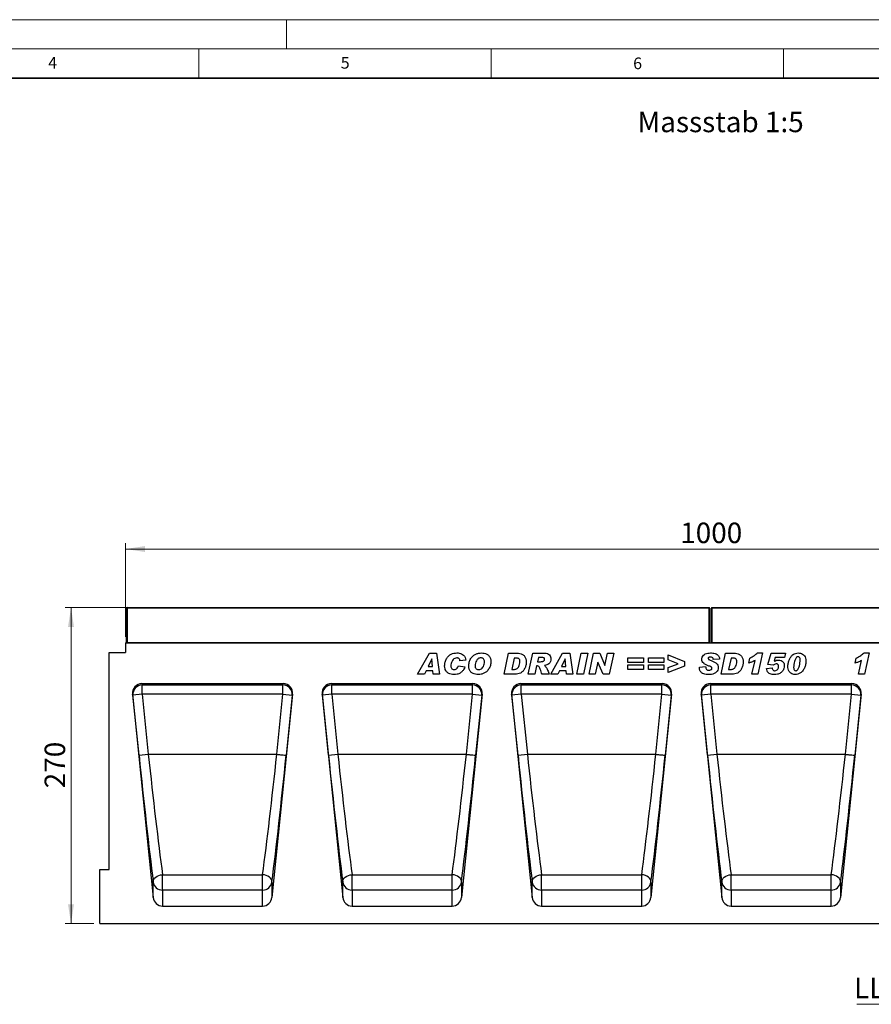
# Model space of a CAD drawing. Units: millimetres. Extents: x 0 to 420, y 0 to 297.
# Drawn here: x 184 to 330, y 129 to 297 of the extents above; entities that cross this region are included whole.
import ezdxf

# ---------------------------------------------------------------- set-up
doc = ezdxf.new("R2010")
doc.units = ezdxf.units.MM
doc.styles.add('SLDTEXTSTYLE0', font='TXT', dxfattribs={"width": 0.605})
doc.styles.add('SLDTEXTSTYLE1', font='TXT', dxfattribs={"width": 0.75})
doc.styles.add('SLDTEXTSTYLE3', font='TXT', dxfattribs={"width": 0.7})
doc.dimstyles.new('SLDDIMSTYLE2', dxfattribs={"dimtxt": 3.5, "dimasz": 3.302, "dimexe": 0, "dimexo": 0.0625, "dimgap": 0.875, "dimtad": 1, "dimlfac": 5, "dimrnd": 1e-09, "dimzin": 12, "dimdsep": 46, "dimtxsty": 'SLDTEXTSTYLE1', "dimsah": 1, "dimcen": 0.09, "dimadec": 0, "dimazin": 3, "dimtfac": 1, "dimtofl": 0, "dimtmove": 0, "dimatfit": 3, "dimfxl": 0, "dimfrac": 2, "dimtolj": 1, "dimtzin": 12, "dimarcsym": 0})

# ---------------------------------------------------------------- blocks, each defined once
blk = doc.blocks.new('_D_7')
at = {"color": 179, "linetype": 'Continuous', "lineweight": 18}
for p, q in [((301.74, 196.57), (192.17, 196.57)), ((193.17, 142.57), (193.17, 196.57)), ((197.09, 142.57), (192.17, 142.57))]:
    blk.add_line(p, q, dxfattribs=at)
for points in [[(193.17, 196.57), (192.66, 193.26), (193.68, 193.26)], [(193.17, 142.57), (193.68, 145.87), (192.66, 145.87)]]:
    blk.add_solid(points, dxfattribs=at)
at = {"color": 179, "linetype": 'Continuous', "lineweight": 18, "insert": (188.66, 165.69), "char_height": 3.5, "attachment_point": 1, "rotation": 90, "style": 'SLDTEXTSTYLE1'}
blk.add_mtext('270', dxfattribs=at)
blk = doc.blocks.new('_D_8')
at = {"color": 179, "linetype": 'Continuous', "lineweight": 18}
for p, q in [((202.49, 191.57), (202.49, 207.57)), ((402.49, 191.57), (402.49, 207.57)), ((202.49, 206.57), (402.49, 206.57))]:
    blk.add_line(p, q, dxfattribs=at)
for points in [[(202.49, 206.57), (205.8, 206.06), (205.8, 207.07)], [(402.49, 206.57), (399.19, 207.07), (399.19, 206.06)]]:
    blk.add_solid(points, dxfattribs=at)
at = {"color": 179, "linetype": 'Continuous', "lineweight": 18, "insert": (297.32, 211.08), "char_height": 3.5, "attachment_point": 1, "style": 'SLDTEXTSTYLE1'}
blk.add_mtext('1000', dxfattribs=at)
blk = doc.blocks.new('SW_NOTE_0_3')
at = {"color": 0, "linetype": 'Continuous', "lineweight": 18}
blk.add_line((-27.7, 0), (0, 0), dxfattribs=at)
at = {"color": 0, "linetype": 'Continuous', "lineweight": 18, "insert": (-28.15, 4.53), "char_height": 3.5, "attachment_point": 1, "style": 'SLDTEXTSTYLE3'}
blk.add_mtext('LLD DN 150', dxfattribs=at)

msp = doc.modelspace()

# ---------------------------------------------------------------- linework, layer by layer
at = {"color": 7, "linetype": 'Continuous', "lineweight": 18}
for p, q in [((0, 297), (420, 297)), ((230, 292), (230, 297)), ((15, 292), (415, 292)), ((215, 292), (215, 287)), ((265, 292), (265, 287)), ((315, 292), (315, 287))]:
    msp.add_line(p, q, dxfattribs=at)
at = {"color": 7, "linetype": 'Continuous', "lineweight": 35}
msp.add_line((410, 287), (20, 287), dxfattribs=at)
at = {"color": 7, "linetype": 'Continuous', "lineweight": 25}
for p, q in [((202.7441, 196.4661), (202.6441, 196.4661)), ((202.6441, 190.5664), (202.6441, 196.4661)), ((202.7441, 196.5661), (202.7441, 196.4661)), ((202.7441, 196.5661), (302.2441, 196.5661)), ((302.2441, 196.4661), (202.7441, 196.4661)), ((202.7441, 196.4661), (202.7441, 190.5664)), ((302.2441, 196.4661), (302.2441, 196.5661)), ((302.2441, 190.5664), (302.2441, 196.4661)), ((302.3441, 196.4661), (302.2441, 196.4661)), ((302.3441, 196.4661), (302.3441, 190.5664)), ((302.7441, 196.4661), (302.6441, 196.4661)), ((302.6441, 190.5664), (302.6441, 196.4661)), ((302.7441, 196.5661), (302.7441, 196.4661)), ((302.7441, 196.5661), (402.2441, 196.5661)), ((302.7441, 196.4661), (302.7441, 190.5664)), ((402.2441, 196.4661), (302.7441, 196.4661)), ((202.4941, 190.5664), (202.4941, 188.8644)), ((202.4941, 190.5664), (402.4941, 190.5664)), ((302.2441, 190.5664), (202.7441, 190.5664)), ((402.2441, 190.5664), (302.7441, 190.5664)), ((199.6941, 151.8344), (199.6941, 188.8644)), ((199.6941, 188.8644), (202.4941, 188.8644)), ((252.3996, 185.1664), (254.4312, 188.7664)), ((254.4312, 188.7664), (255.6592, 188.7664)), ((255.6592, 188.7664), (256.1866, 185.1664)), ((267.2111, 185.1664), (267.9679, 188.7664)), ((267.9679, 188.7664), (269.4669, 188.7664)), ((271.3347, 185.1664), (272.101, 188.7664)), ((272.101, 188.7664), (274.1786, 188.7664)), ((275.1778, 185.1664), (277.2094, 188.7664)), ((277.2094, 188.7664), (278.4374, 188.7664)), ((278.4374, 188.7664), (278.9648, 185.1664)), ((279.6287, 185.1664), (280.4031, 188.7664)), ((280.4031, 188.7664), (281.5354, 188.7664)), ((281.5354, 188.7664), (280.761, 185.1664)), ((281.742, 185.1664), (282.5185, 188.7664)), ((282.5185, 188.7664), (283.569, 188.7664)), ((283.569, 188.7664), (284.4442, 186.6691)), ((284.4536, 186.6691), (284.9073, 188.7664)), ((284.9073, 188.7664), (285.9585, 188.7664)), ((285.9585, 188.7664), (285.1798, 185.1664)), ((295.2443, 187.6188), (295.2443, 188.4859)), ((295.2443, 188.4859), (298.0495, 187.3631)), ((304.2957, 185.1664), (305.0525, 188.7664)), ((305.0525, 188.7664), (306.5516, 188.7664)), ((310.5328, 188.8132), (311.3992, 188.8132)), ((311.3992, 188.8132), (310.5978, 185.1664)), ((312.3092, 186.8503), (312.8491, 188.7664)), ((312.8491, 188.7664), (315.3014, 188.7664)), ((315.3014, 188.7664), (315.132, 188.0184)), ((328.7385, 188.8132), (329.6049, 188.8132)), ((329.6049, 188.8132), (328.8035, 185.1664)), ((254.868, 187.8321), (254.2515, 186.5223)), ((254.8775, 187.8321), (254.868, 187.8321)), ((254.9842, 186.5223), (254.8775, 187.8321)), ((260.6843, 187.5728), (259.6557, 187.4573)), ((259.6557, 187.4573), (259.6557, 187.4763)), ((268.9175, 187.9249), (268.5143, 186.008)), ((269.2938, 187.9249), (268.9175, 187.9249)), ((273.0638, 188.0184), (272.9148, 187.3171)), ((272.9148, 187.3171), (273.1296, 187.3171)), ((273.6424, 188.0184), (273.0638, 188.0184)), ((277.6462, 187.8321), (277.0297, 186.5223)), ((277.6557, 187.8321), (277.6462, 187.8321)), ((277.7624, 186.5223), (277.6557, 187.8321)), ((283.2432, 187.2528), (282.7932, 185.1664)), ((283.2527, 187.2528), (283.2432, 187.2528)), ((284.1235, 185.1664), (283.2527, 187.2528)), ((288.3529, 187.1768), (288.3529, 187.9716)), ((288.3529, 187.9716), (291.0178, 187.9716)), ((291.0178, 187.1768), (288.3529, 187.1768)), ((288.3529, 185.9612), (288.3529, 186.756)), ((288.3529, 186.756), (291.0178, 186.756)), ((291.0178, 187.9716), (291.0178, 187.1768)), ((291.0178, 186.756), (291.0178, 185.9612)), ((291.8687, 187.1768), (291.8687, 187.9716)), ((291.8687, 187.9716), (294.5336, 187.9716)), ((294.5336, 187.1768), (291.8687, 187.1768)), ((291.8687, 185.9612), (291.8687, 186.756)), ((291.8687, 186.756), (294.5336, 186.756)), ((294.5336, 187.9716), (294.5336, 187.1768)), ((294.5336, 186.756), (294.5336, 185.9612)), ((296.9501, 186.9664), (295.2443, 187.6188)), ((295.2443, 186.3272), (296.9501, 186.9664)), ((298.0495, 187.3631), (298.0495, 186.5471)), ((304.0526, 187.7481), (302.9773, 187.6911)), ((306.0022, 187.9249), (305.599, 186.008)), ((306.3784, 187.9249), (306.0022, 187.9249)), ((309.0272, 187.0833), (309.2083, 187.9249)), ((309.5882, 185.1664), (310.1039, 187.5128)), ((313.2341, 186.7093), (312.3092, 186.8503)), ((313.5621, 188.0184), (313.3904, 187.4091)), ((315.132, 188.0184), (313.5621, 188.0184)), ((327.2329, 187.0833), (327.414, 187.9249)), ((327.7939, 185.1664), (328.3097, 187.5128)), ((253.6035, 185.1664), (252.3996, 185.1664)), ((253.8943, 185.7742), (253.6035, 185.1664)), ((255.0448, 185.7742), (253.8943, 185.7742)), ((254.2515, 186.5223), (254.9842, 186.5223)), ((255.0938, 185.1664), (255.0448, 185.7742)), ((256.1866, 185.1664), (255.0938, 185.1664)), ((259.422, 186.6158), (260.4973, 186.4521)), ((269.1294, 185.1664), (267.2111, 185.1664)), ((268.5143, 186.008), (268.9891, 186.008)), ((272.4568, 185.1664), (271.3347, 185.1664)), ((272.765, 186.6158), (272.4568, 185.1664)), ((272.8323, 186.6158), (272.765, 186.6158)), ((274.9347, 185.1664), (273.7103, 185.1664)), ((276.3817, 185.1664), (275.1778, 185.1664)), ((276.6724, 185.7742), (276.3817, 185.1664)), ((277.823, 185.7742), (276.6724, 185.7742)), ((277.0297, 186.5223), (277.7624, 186.5223)), ((277.872, 185.1664), (277.823, 185.7742)), ((278.9648, 185.1664), (277.872, 185.1664)), ((280.761, 185.1664), (279.6287, 185.1664)), ((282.7932, 185.1664), (281.742, 185.1664)), ((285.1798, 185.1664), (284.1235, 185.1664)), ((284.4442, 186.6691), (284.4536, 186.6691)), ((291.0178, 185.9612), (288.3529, 185.9612)), ((294.5336, 185.9612), (291.8687, 185.9612)), ((298.0495, 186.5471), (295.2443, 185.4469)), ((295.2443, 185.4469), (295.2443, 186.3272)), ((300.5929, 186.4032), (301.6682, 186.4755)), ((300.5929, 186.3177), (300.5929, 186.4032)), ((306.2141, 185.1664), (304.2957, 185.1664)), ((305.599, 186.008), (306.0738, 186.008)), ((310.5978, 185.1664), (309.5882, 185.1664)), ((312.0755, 186.1709), (313.0573, 186.2885)), ((313.0573, 186.2885), (313.0573, 186.2739)), ((314.1326, 186.5091), (314.1326, 186.5186)), ((316.7134, 186.3243), (316.7134, 186.309)), ((328.8035, 185.1664), (327.7939, 185.1664)), ((205.2778, 183.5664), (229.4663, 183.5664)), ((205.2778, 183.5664), (205.3451, 183.3384)), ((229.3991, 183.3384), (229.4663, 183.5664)), ((237.6778, 183.5664), (261.8663, 183.5664)), ((237.6778, 183.5664), (237.7451, 183.3384)), ((261.7991, 183.3384), (261.8663, 183.5664)), ((270.0778, 183.5664), (294.2663, 183.5664)), ((270.0778, 183.5664), (270.1451, 183.3384)), ((294.1991, 183.3384), (294.2663, 183.5664)), ((302.4778, 183.5664), (326.6663, 183.5664)), ((302.4778, 183.5664), (302.5451, 183.3384)), ((326.5991, 183.3384), (326.6663, 183.5664)), ((203.694, 181.7952), (207.2215, 147.0497)), ((203.7539, 181.5924), (203.694, 181.7952)), ((205.3451, 181.7539), (203.7539, 181.5924)), ((205.3451, 183.3384), (229.3991, 183.3384)), ((205.3451, 181.7539), (205.3451, 183.3384)), ((205.3451, 181.7539), (206.3869, 171.4925)), ((229.3991, 181.7539), (205.3451, 181.7539)), ((231.0501, 181.7952), (227.5227, 147.0497)), ((228.3573, 171.4925), (229.3991, 181.7539)), ((229.3991, 181.7539), (229.3991, 183.3384)), ((229.3991, 181.7539), (230.9903, 181.5924)), ((231.0501, 181.7952), (230.9903, 181.5924)), ((236.094, 181.7952), (239.6215, 147.0497)), ((236.1539, 181.5924), (236.094, 181.7952)), ((237.7451, 181.7539), (236.1539, 181.5924)), ((237.7451, 183.3384), (261.7991, 183.3384)), ((237.7451, 181.7539), (237.7451, 183.3384)), ((237.7451, 181.7539), (238.7869, 171.4925)), ((261.7991, 181.7539), (237.7451, 181.7539)), ((263.4501, 181.7952), (259.9227, 147.0497)), ((260.7573, 171.4925), (261.7991, 181.7539)), ((261.7991, 181.7539), (261.7991, 183.3384)), ((261.7991, 181.7539), (263.3903, 181.5924)), ((263.4501, 181.7952), (263.3903, 181.5924)), ((268.494, 181.7952), (272.0215, 147.0497)), ((268.5539, 181.5924), (268.494, 181.7952)), ((270.1451, 181.7539), (268.5539, 181.5924)), ((270.1451, 183.3384), (294.1991, 183.3384)), ((270.1451, 181.7539), (270.1451, 183.3384)), ((270.1451, 181.7539), (271.1869, 171.4925)), ((294.1991, 181.7539), (270.1451, 181.7539)), ((295.8501, 181.7952), (292.3227, 147.0497)), ((293.1573, 171.4925), (294.1991, 181.7539)), ((294.1991, 181.7539), (294.1991, 183.3384)), ((294.1991, 181.7539), (295.7903, 181.5924)), ((295.8501, 181.7952), (295.7903, 181.5924)), ((300.894, 181.7952), (304.4215, 147.0497)), ((300.9539, 181.5924), (300.894, 181.7952)), ((302.5451, 181.7539), (300.9539, 181.5924)), ((302.5451, 183.3384), (326.5991, 183.3384)), ((302.5451, 181.7539), (302.5451, 183.3384)), ((302.5451, 181.7539), (303.5869, 171.4925)), ((326.5991, 181.7539), (302.5451, 181.7539)), ((328.2501, 181.7952), (324.7227, 147.0497)), ((325.5573, 171.4925), (326.5991, 181.7539)), ((326.5991, 181.7539), (326.5991, 183.3384)), ((326.5991, 181.7539), (328.1903, 181.5924)), ((328.2501, 181.7952), (328.1903, 181.5924)), ((204.7957, 171.3309), (203.7539, 181.5924)), ((230.9903, 181.5924), (229.9485, 171.331)), ((237.1957, 171.3309), (236.1539, 181.5924)), ((263.3903, 181.5924), (262.3485, 171.331)), ((269.5957, 171.3309), (268.5539, 181.5924)), ((295.7903, 181.5924), (294.7485, 171.331)), ((301.9957, 171.3309), (300.9539, 181.5924)), ((328.1903, 181.5924), (327.1485, 171.331)), ((204.7957, 171.3309), (206.3869, 171.4925)), ((206.3869, 171.4925), (228.3573, 171.4925)), ((228.3573, 171.4925), (228.3573, 171.4925)), ((237.1957, 171.3309), (238.7869, 171.4925)), ((238.7869, 171.4925), (260.7573, 171.4925)), ((260.7573, 171.4925), (260.7573, 171.4925)), ((269.5957, 171.3309), (271.1869, 171.4925)), ((271.1869, 171.4925), (293.1573, 171.4925)), ((293.1573, 171.4925), (293.1573, 171.4925)), ((301.9957, 171.3309), (303.5869, 171.4925)), ((303.5869, 171.4925), (325.5573, 171.4925)), ((325.5573, 171.4925), (325.5573, 171.4925)), ((198.0941, 142.5664), (198.0941, 151.8344)), ((198.0941, 151.8344), (199.6941, 151.8344)), ((208.8127, 150.9216), (225.9314, 150.9216)), ((208.8127, 148.2986), (208.8127, 150.9216)), ((225.9314, 148.2986), (225.9314, 150.9216)), ((241.2127, 150.9216), (258.3314, 150.9216)), ((241.2127, 148.2986), (241.2127, 150.9216)), ((258.3314, 148.2986), (258.3314, 150.9216)), ((273.6127, 150.9216), (290.7314, 150.9216)), ((273.6127, 148.2986), (273.6127, 150.9216)), ((290.7314, 148.2986), (290.7314, 150.9216)), ((306.0127, 150.9216), (323.1314, 150.9216)), ((306.0127, 148.2986), (306.0127, 150.9216)), ((323.1314, 148.2986), (323.1314, 150.9216)), ((207.2215, 147.0497), (207.2215, 149.6825)), ((208.8127, 148.2986), (208.8127, 145.5664)), ((225.9314, 148.2986), (208.8127, 148.2986)), ((225.9314, 145.5664), (225.9314, 148.2986)), ((227.5227, 149.6825), (227.5227, 147.0497)), ((239.6215, 147.0497), (239.6215, 149.6825)), ((241.2127, 148.2986), (241.2127, 145.5664)), ((258.3314, 148.2986), (241.2127, 148.2986)), ((258.3314, 145.5664), (258.3314, 148.2986)), ((259.9227, 149.6825), (259.9227, 147.0497)), ((272.0215, 147.0497), (272.0215, 149.6825)), ((273.6127, 148.2986), (273.6127, 145.5664)), ((290.7314, 148.2986), (273.6127, 148.2986)), ((290.7314, 145.5664), (290.7314, 148.2986)), ((292.3227, 149.6825), (292.3227, 147.0497)), ((304.4215, 147.0497), (304.4215, 149.6825)), ((306.0127, 148.2986), (306.0127, 145.5664)), ((323.1314, 148.2986), (306.0127, 148.2986)), ((323.1314, 145.5664), (323.1314, 148.2986)), ((324.7227, 149.6825), (324.7227, 147.0497)), ((208.8127, 145.5664), (225.9314, 145.5664)), ((241.2127, 145.5664), (258.3314, 145.5664)), ((273.6127, 145.5664), (290.7314, 145.5664)), ((306.0127, 145.5664), (323.1314, 145.5664)), ((198.0941, 142.5664), (397.6941, 142.5664))]:
    msp.add_line(p, q, dxfattribs=at)
at = {"color": 7, "linetype": 'Continuous', "lineweight": 25, "flags": 128}
for points in [[(207.2215, 149.6825), (207.2386, 149.9011), (207.3199, 150.1173), (207.4622, 150.3224), (207.6595, 150.5079), (207.904, 150.6664), (208.1855, 150.7913), (208.4926, 150.8775), (208.8127, 150.9216)], [(227.5227, 149.6825), (227.5056, 149.9011), (227.4242, 150.1173), (227.282, 150.3224), (227.0846, 150.5079), (226.8402, 150.6664), (226.5587, 150.7913), (226.2516, 150.8775), (225.9314, 150.9216)], [(239.6215, 149.6825), (239.6386, 149.9011), (239.7199, 150.1173), (239.8622, 150.3224), (240.0595, 150.5079), (240.304, 150.6664), (240.5855, 150.7913), (240.8926, 150.8775), (241.2127, 150.9216)], [(259.9227, 149.6825), (259.9056, 149.9011), (259.8242, 150.1173), (259.682, 150.3224), (259.4846, 150.5079), (259.2402, 150.6664), (258.9587, 150.7913), (258.6516, 150.8775), (258.3314, 150.9216)], [(272.0215, 149.6825), (272.0386, 149.9011), (272.1199, 150.1173), (272.2622, 150.3224), (272.4595, 150.5079), (272.704, 150.6664), (272.9855, 150.7913), (273.2926, 150.8775), (273.6127, 150.9216)], [(292.3227, 149.6825), (292.3056, 149.9011), (292.2242, 150.1173), (292.082, 150.3224), (291.8846, 150.5079), (291.6402, 150.6664), (291.3587, 150.7913), (291.0516, 150.8775), (290.7314, 150.9216)], [(304.4215, 149.6825), (304.4386, 149.9011), (304.5199, 150.1173), (304.6622, 150.3224), (304.8595, 150.5079), (305.104, 150.6664), (305.3855, 150.7913), (305.6926, 150.8775), (306.0127, 150.9216)], [(324.7227, 149.6825), (324.7056, 149.9011), (324.6242, 150.1173), (324.482, 150.3224), (324.2846, 150.5079), (324.0402, 150.6664), (323.7587, 150.7913), (323.4516, 150.8775), (323.1314, 150.9216)]]:
    msp.add_lwpolyline(points, dxfattribs=at)
at = {"color": 7, "linetype": 'Continuous', "lineweight": 25}
for centre, radius, start, end in [((202.7441, 196.4661), 0.1, 90, 180), ((302.2441, 196.4661), 0.1, 0, 90), ((302.7441, 196.4661), 0.1, 90, 180), ((205.3476, 181.738), 1.6003, 90.08816, 185.221449), ((229.3966, 181.738), 1.6003, 354.778551, 89.91184), ((237.7476, 181.738), 1.6003, 90.08816, 185.221449), ((261.7966, 181.738), 1.6003, 354.778551, 89.91184), ((270.1476, 181.738), 1.6003, 90.08816, 185.221449), ((294.1966, 181.738), 1.6003, 354.778551, 89.91184), ((302.5476, 181.738), 1.6003, 90.08816, 185.221449), ((326.5966, 181.738), 1.6003, 354.778551, 89.91184), ((208.7897, 149.8788), 1.5804, 187.135243, 270.836254), ((225.9545, 149.8788), 1.5804, 269.163746, 352.864757), ((241.1897, 149.8788), 1.5804, 187.135243, 270.836254), ((258.3545, 149.8788), 1.5804, 269.163746, 352.864757), ((273.5897, 149.8788), 1.5804, 187.135243, 270.836254), ((290.7545, 149.8788), 1.5804, 269.163746, 352.864757), ((305.9897, 149.8788), 1.5804, 187.135243, 270.836254), ((323.1545, 149.8788), 1.5804, 269.163746, 352.864757)]:
    msp.add_arc(centre, radius, start, end, dxfattribs=at)
for centre, major_axis, ratio, start_param, end_param in [((205.2871, 181.9507), (-0.4577, 1.551), 0.98943406, 5.9991169, 7.66628128), ((229.4571, 181.9507), (0.4577, 1.551), 0.98943406, 4.90008934, 6.56725371), ((237.6871, 181.9507), (-0.4577, 1.551), 0.98943406, 5.9991169, 7.66628128), ((261.8571, 181.9507), (0.4577, 1.551), 0.98943406, 4.90008934, 6.56725371), ((270.0871, 181.9507), (-0.4577, 1.551), 0.98943406, 5.9991169, 7.66628128), ((294.2571, 181.9507), (0.4577, 1.551), 0.98943406, 4.90008934, 6.56725371), ((302.4871, 181.9507), (-0.4577, 1.551), 0.98943406, 5.9991169, 7.66628128), ((326.6571, 181.9507), (0.4577, 1.551), 0.98943406, 4.90008934, 6.56725371), ((205.6701, 171.3303), (-3.2657, 32.1439), 0.02692526, 1.56804126, 2.30694394), ((207.2614, 171.4919), (-3.266, 30.5439), 0.0283046, 1.56774924, 2.30665293), ((227.4828, 171.4919), (3.266, 30.5439), 0.0283046, 3.97653238, 4.71543607), ((229.074, 171.3303), (3.2657, 32.1439), 0.02692526, 3.97624137, 4.71514455), ((238.0701, 171.3303), (-3.2657, 32.1439), 0.02692526, 1.56804126, 2.30694394), ((239.6614, 171.4919), (-3.266, 30.5439), 0.0283046, 1.56774924, 2.30665293), ((259.8828, 171.4919), (3.266, 30.5439), 0.0283046, 3.97653238, 4.71543607), ((261.474, 171.3303), (3.2657, 32.1439), 0.02692526, 3.97624137, 4.71514455), ((270.4701, 171.3303), (-3.2657, 32.1439), 0.02692526, 1.56804126, 2.30694394), ((272.0614, 171.4919), (-3.266, 30.5439), 0.0283046, 1.56774924, 2.30665293), ((292.2828, 171.4919), (3.266, 30.5439), 0.0283046, 3.97653238, 4.71543607), ((293.874, 171.3303), (3.2657, 32.1439), 0.02692526, 3.97624137, 4.71514455), ((302.8701, 171.3303), (-3.2657, 32.1439), 0.02692526, 1.56804126, 2.30694394), ((304.4614, 171.4919), (-3.266, 30.5439), 0.0283046, 1.56774924, 2.30665293), ((324.6828, 171.4919), (3.266, 30.5439), 0.0283046, 3.97653238, 4.71543607), ((326.274, 171.3303), (3.2657, 32.1439), 0.02692526, 3.97624137, 4.71514455), ((208.8127, 147.2229), (0, 1.6564), 0.96592583, 1.67551608, 3.14159265), ((225.9314, 147.2229), (0, 1.6564), 0.96592583, 3.14159265, 4.60766923), ((241.2127, 147.2229), (0, 1.6564), 0.96592583, 1.67551608, 3.14159265), ((258.3314, 147.2229), (0, 1.6564), 0.96592583, 3.14159265, 4.60766923), ((273.6127, 147.2229), (0, 1.6564), 0.96592583, 1.67551608, 3.14159265), ((290.7314, 147.2229), (0, 1.6564), 0.96592583, 3.14159265, 4.60766923), ((306.0127, 147.2229), (0, 1.6564), 0.96592583, 1.67551608, 3.14159265), ((323.1314, 147.2229), (0, 1.6564), 0.96592583, 3.14159265, 4.60766923)]:
    msp.add_ellipse(centre, major_axis=major_axis, ratio=ratio, start_param=start_param, end_param=end_param, dxfattribs=at)
for points, knots in [([(257.0375, 186.6275), (257.0561, 186.8383), (257.0933, 187.2601), (257.3399, 187.8528), (257.7092, 188.321), (258.1644, 188.6262), (258.6416, 188.7891), (258.9738, 188.8051), (259.14, 188.8132)], [0, 0, 0, 0, 0.18660844, 0.37338007, 0.5597695, 0.70645056, 0.85315408, 1, 1, 1, 1]), ([(259.14, 188.8132), (259.2766, 188.8073), (259.5498, 188.7956), (259.9474, 188.6752), (260.3092, 188.4282), (260.5924, 188.05), (260.6536, 187.7319), (260.6843, 187.5728)], [0, 0, 0, 0, 0.18709995, 0.3739589, 0.56059205, 0.78017307, 1, 1, 1, 1]), ([(261.1612, 186.5939), (261.1781, 186.8114), (261.212, 187.2466), (261.483, 187.8511), (261.8702, 188.3252), (262.3402, 188.6382), (262.8355, 188.7934), (263.1773, 188.8066), (263.3484, 188.8132)], [0, 0, 0, 0, 0.18666804, 0.37331921, 0.55978639, 0.70654353, 0.85307625, 1, 1, 1, 1]), ([(263.3484, 188.8132), (263.5037, 188.8067), (263.8141, 188.7937), (264.2664, 188.6475), (264.6475, 188.3208), (264.9059, 187.8508), (264.9341, 187.4839), (264.9482, 187.3003)], [0, 0, 0, 0, 0.18717928, 0.37397197, 0.560231, 0.77994247, 1, 1, 1, 1]), ([(269.4669, 188.7664), (269.6194, 188.76), (269.9239, 188.7471), (270.3676, 188.6021), (270.7359, 188.2718), (270.965, 187.7986), (270.987, 187.4388), (270.9981, 187.2586)], [0, 0, 0, 0, 0.187193046, 0.373882466, 0.560059009, 0.779739854, 1, 1, 1, 1]), ([(274.1786, 188.7664), (274.3287, 188.7593), (274.6275, 188.7451), (274.9906, 188.507), (275.1849, 188.1664), (275.2051, 187.9323), (275.2152, 187.8153)], [0, 0, 0, 0, 0.28091918, 0.55908685, 0.77944904, 1, 1, 1, 1]), ([(301.0136, 187.7159), (301.0276, 187.8443), (301.0555, 188.1012), (301.282, 188.4286), (301.6201, 188.6624), (302.0365, 188.7946), (302.3388, 188.807), (302.49, 188.8132)], [0, 0, 0, 0, 0.186272754, 0.372577421, 0.559154181, 0.779396875, 1, 1, 1, 1]), ([(302.49, 188.8132), (302.6217, 188.8095), (302.885, 188.8021), (303.2744, 188.7249), (303.6588, 188.5531), (303.9719, 188.2109), (304.0257, 187.9025), (304.0526, 187.7481)], [0, 0, 0, 0, 0.187397743, 0.374634715, 0.561505658, 0.780403366, 1, 1, 1, 1]), ([(306.5516, 188.7664), (306.7041, 188.76), (307.0086, 188.7471), (307.4523, 188.6021), (307.8206, 188.2718), (308.0497, 187.7986), (308.0717, 187.4388), (308.0827, 187.2586)], [0, 0, 0, 0, 0.18719305, 0.37388247, 0.56005901, 0.77973985, 1, 1, 1, 1]), ([(309.2083, 187.9249), (309.4788, 188.0569), (309.9617, 188.2928), (310.3583, 188.6542), (310.5328, 188.8132)], [0, 0, 0, 0, 0.56000432, 1, 1, 1, 1]), ([(315.7316, 186.5814), (315.7467, 186.7769), (315.777, 187.1682), (315.9753, 187.7254), (316.2514, 188.2007), (316.6159, 188.5522), (317.0313, 188.7754), (317.3395, 188.8006), (317.4936, 188.8132)], [0, 0, 0, 0, 0.18675785, 0.37368819, 0.56033682, 0.70704382, 0.85350852, 1, 1, 1, 1]), ([(317.4936, 188.8132), (317.6271, 188.8037), (317.8942, 188.7849), (318.2605, 188.6088), (318.5863, 188.3323), (318.7905, 187.9176), (318.8083, 187.6036), (318.8173, 187.4464)], [0, 0, 0, 0, 0.18683505, 0.3735889, 0.56033025, 0.77976937, 1, 1, 1, 1]), ([(327.414, 187.9249), (327.6845, 188.0569), (328.1674, 188.2928), (328.564, 188.6542), (328.7385, 188.8132)], [0, 0, 0, 0, 0.56000432, 1, 1, 1, 1]), ([(259.1371, 187.9716), (259.0186, 187.9534), (258.7814, 187.9168), (258.4915, 187.6871), (258.2879, 187.3671), (258.1471, 186.9885), (258.1243, 186.7083), (258.1129, 186.5683)], [0, 0, 0, 0, 0.18594393, 0.37235979, 0.5591404, 0.77963045, 1, 1, 1, 1]), ([(259.6557, 187.4763), (259.6502, 187.5528), (259.6392, 187.7055), (259.4892, 187.8681), (259.3148, 187.9559), (259.1963, 187.9664), (259.1371, 187.9716)], [0, 0, 0, 0, 0.2799764, 0.55836391, 0.77927808, 1, 1, 1, 1]), ([(263.2307, 187.9716), (263.1518, 187.9658), (262.9941, 187.9543), (262.779, 187.8446), (262.6067, 187.6813), (262.4279, 187.4209), (262.2898, 187.0465), (262.2543, 186.734), (262.2365, 186.5778)], [0, 0, 0, 0, 0.12493874, 0.24979486, 0.37482358, 0.49998023, 0.7499827, 1, 1, 1, 1]), ([(264.9482, 187.3003), (264.9306, 187.0877), (264.8956, 186.6626), (264.6274, 186.0729), (264.2411, 185.6161), (263.7836, 185.3107), (263.305, 185.1422), (262.9707, 185.1272), (262.8034, 185.1197)], [0, 0, 0, 0, 0.18673235, 0.37332948, 0.55972976, 0.70656805, 0.85313615, 1, 1, 1, 1]), ([(262.8662, 185.9612), (262.9813, 185.9738), (263.2115, 185.9989), (263.483, 186.2297), (263.6844, 186.5318), (263.81, 186.8979), (263.8519, 187.1632), (263.8729, 187.2959)], [0, 0, 0, 0, 0.18601364, 0.37220982, 0.55920213, 0.77968818, 1, 1, 1, 1]), ([(263.8729, 187.2959), (263.867, 187.3953), (263.8554, 187.5933), (263.6908, 187.8293), (263.4637, 187.9547), (263.3085, 187.966), (263.2307, 187.9716)], [0, 0, 0, 0, 0.28058833, 0.55906392, 0.77927143, 1, 1, 1, 1]), ([(268.9891, 186.008), (269.0651, 186.0129), (269.2168, 186.0227), (269.4265, 186.1224), (269.5923, 186.2818), (269.7452, 186.544), (269.887, 186.8995), (269.9108, 187.2023), (269.9227, 187.3536)], [0, 0, 0, 0, 0.12503152, 0.24987293, 0.37478272, 0.49988874, 0.75004208, 1, 1, 1, 1]), ([(270.9981, 187.2586), (270.9857, 187.0628), (270.961, 186.6712), (270.7386, 186.1219), (270.4357, 185.6641), (270.0311, 185.3524), (269.5881, 185.2058), (269.2823, 185.1795), (269.1294, 185.1664)], [0, 0, 0, 0, 0.18675503, 0.37346043, 0.5601024, 0.70644722, 0.85327825, 1, 1, 1, 1]), ([(269.9227, 187.3536), (269.9163, 187.4454), (269.9035, 187.6279), (269.7391, 187.8474), (269.5082, 187.9162), (269.3654, 187.922), (269.2938, 187.9249)], [0, 0, 0, 0, 0.28055161, 0.55823599, 0.77864892, 1, 1, 1, 1]), ([(273.1296, 187.3171), (273.3339, 187.3136), (273.5891, 187.3093), (273.8891, 187.377), (274.021, 187.459), (274.1139, 187.5861), (274.1312, 187.6868), (274.1399, 187.7371)], [0, 0, 0, 0, 0.50101822, 0.62605198, 0.7508575, 0.87566221, 1, 1, 1, 1]), ([(274.1399, 187.7371), (274.1383, 187.7644), (274.1351, 187.8189), (274.099, 187.8938), (274.0415, 187.9537), (273.8893, 188.0178), (273.7521, 188.0181), (273.6424, 188.0184)], [0, 0, 0, 0, 0.12520832, 0.25024627, 0.37529817, 0.50025771, 1, 1, 1, 1]), ([(275.2152, 187.8153), (275.1978, 187.6532), (275.163, 187.3293), (274.8845, 186.9479), (274.5148, 186.743), (274.265, 186.6923), (274.1399, 186.6669)], [0, 0, 0, 0, 0.27965073, 0.55885244, 0.77911709, 1, 1, 1, 1]), ([(302.2015, 186.5785), (302.051, 186.6448), (301.7503, 186.7772), (301.345, 186.9914), (301.0553, 187.3254), (301.0275, 187.5857), (301.0136, 187.7159)], [0, 0, 0, 0, 0.281134304, 0.561911059, 0.78078751, 1, 1, 1, 1]), ([(302.4805, 188.1119), (302.432, 188.11), (302.3351, 188.1061), (302.208, 188.0575), (302.1098, 187.9718), (302.0959, 187.8956), (302.089, 187.8577)], [0, 0, 0, 0, 0.28102133, 0.5612455, 0.78131177, 1, 1, 1, 1]), ([(302.089, 187.8577), (302.1145, 187.8046), (302.1663, 187.6968), (302.3672, 187.6127), (302.5037, 187.5521), (302.5872, 187.515)], [0, 0, 0, 0, 0.27330163, 0.55572171, 1, 1, 1, 1]), ([(302.9773, 187.6911), (302.9673, 187.7594), (302.9474, 187.8957), (302.7711, 188.0894), (302.5908, 188.1034), (302.4805, 188.1119)], [0, 0, 0, 0, 0.28130137, 0.56072552, 1, 1, 1, 1]), ([(302.5872, 187.515), (302.7459, 187.4461), (303.0629, 187.3085), (303.4875, 187.0768), (303.7822, 186.7165), (303.8066, 186.4419), (303.8188, 186.3046)], [0, 0, 0, 0, 0.28110762, 0.5612577, 0.7806228, 1, 1, 1, 1]), ([(306.0738, 186.008), (306.1497, 186.0129), (306.3015, 186.0227), (306.5112, 186.1224), (306.6769, 186.2818), (306.8299, 186.544), (306.9717, 186.8995), (306.9955, 187.2023), (307.0074, 187.3536)], [0, 0, 0, 0, 0.12503152, 0.24987293, 0.37478272, 0.49988874, 0.75004208, 1, 1, 1, 1]), ([(308.0827, 187.2586), (308.0704, 187.0628), (308.0456, 186.6712), (307.8233, 186.1219), (307.5203, 185.6641), (307.1158, 185.3524), (306.6728, 185.2058), (306.367, 185.1795), (306.2141, 185.1664)], [0, 0, 0, 0, 0.18675503, 0.37346043, 0.5601024, 0.70644722, 0.85327825, 1, 1, 1, 1]), ([(307.0074, 187.3536), (307.001, 187.4454), (306.9882, 187.6279), (306.8237, 187.8474), (306.5929, 187.9162), (306.45, 187.922), (306.3784, 187.9249)], [0, 0, 0, 0, 0.28055161, 0.55823599, 0.77864892, 1, 1, 1, 1]), ([(310.1039, 187.5128), (309.9119, 187.4099), (309.5688, 187.2259), (309.1927, 187.1269), (309.0272, 187.0833)], [0, 0, 0, 0, 0.55973648, 1, 1, 1, 1]), ([(313.7316, 186.943), (313.6245, 186.9284), (313.4328, 186.9021), (313.2949, 186.7683), (313.2341, 186.7093)], [0, 0, 0, 0, 0.55844769, 1, 1, 1, 1]), ([(313.3904, 187.4091), (313.5207, 187.4635), (313.7531, 187.5604), (314.0031, 187.5862), (314.1129, 187.5976)], [0, 0, 0, 0, 0.560824792, 1, 1, 1, 1]), ([(314.1326, 186.5186), (314.1296, 186.5813), (314.1235, 186.7062), (314.0288, 186.8641), (313.8789, 186.9357), (313.7807, 186.9406), (313.7316, 186.943)], [0, 0, 0, 0, 0.280849944, 0.559122467, 0.779149795, 1, 1, 1, 1]), ([(314.1129, 187.5976), (314.2628, 187.5845), (314.562, 187.5584), (314.9212, 187.3079), (315.0958, 186.9537), (315.1082, 186.7183), (315.1144, 186.6004)], [0, 0, 0, 0, 0.28013868, 0.55925146, 0.77917355, 1, 1, 1, 1]), ([(317.4673, 188.1586), (317.3809, 188.1359), (317.2067, 188.0902), (317.0048, 187.782), (316.8538, 187.3731), (316.7519, 186.8511), (316.7262, 186.4999), (316.7134, 186.3243)], [0, 0, 0, 0, 0.12292322, 0.24785892, 0.49823356, 0.74916887, 1, 1, 1, 1]), ([(318.8173, 187.4464), (318.8036, 187.2411), (318.7763, 186.8303), (318.5757, 186.243), (318.2856, 185.7438), (317.8971, 185.3807), (317.4572, 185.1551), (317.1338, 185.1315), (316.972, 185.1197)], [0, 0, 0, 0, 0.186811701, 0.373695638, 0.560304764, 0.706952643, 0.853425582, 1, 1, 1, 1]), ([(317.0845, 185.7742), (317.1296, 185.7798), (317.2199, 185.7909), (317.3704, 185.8988), (317.5491, 186.1627), (317.6951, 186.5925), (317.7988, 187.1236), (317.8233, 187.4834), (317.8355, 187.6633)], [0, 0, 0, 0, 0.06223243, 0.12463657, 0.2493869, 0.49928245, 0.74969685, 1, 1, 1, 1]), ([(317.8355, 187.6633), (317.8322, 187.7284), (317.8256, 187.8584), (317.7542, 188.029), (317.6226, 188.1456), (317.5191, 188.1543), (317.4673, 188.1586)], [0, 0, 0, 0, 0.28085537, 0.5606941, 0.77994427, 1, 1, 1, 1]), ([(328.3097, 187.5128), (328.1176, 187.4099), (327.7745, 187.2259), (327.3984, 187.1269), (327.2329, 187.0833)], [0, 0, 0, 0, 0.559736476, 1, 1, 1, 1]), ([(258.6476, 185.1197), (258.4918, 185.1264), (258.1805, 185.1399), (257.7306, 185.2913), (257.3382, 185.6042), (257.0762, 186.076), (257.0504, 186.4435), (257.0375, 186.6275)], [0, 0, 0, 0, 0.187196757, 0.374019026, 0.560475912, 0.779907556, 1, 1, 1, 1]), ([(258.1129, 186.5683), (258.1206, 186.4805), (258.1361, 186.3053), (258.2722, 186.09), (258.4738, 185.974), (258.612, 185.9655), (258.6812, 185.9612)], [0, 0, 0, 0, 0.28037962, 0.55976822, 0.77947001, 1, 1, 1, 1]), ([(260.4973, 186.4521), (260.4449, 186.3077), (260.3402, 186.0188), (260.0521, 185.6541), (259.6776, 185.3396), (259.1888, 185.148), (258.8281, 185.1291), (258.6476, 185.1197)], [0, 0, 0, 0, 0.18673916, 0.3734654, 0.5601473, 0.77986192, 1, 1, 1, 1]), ([(258.6812, 185.9612), (258.7809, 185.9723), (258.9802, 185.9944), (259.2543, 186.2423), (259.3583, 186.474), (259.422, 186.6158)], [0, 0, 0, 0, 0.27937674, 0.55890035, 1, 1, 1, 1]), ([(262.8034, 185.1197), (262.6475, 185.1264), (262.3359, 185.14), (261.8842, 185.2824), (261.4759, 185.5743), (261.1992, 186.0416), (261.1739, 186.4095), (261.1612, 186.5939)], [0, 0, 0, 0, 0.187205944, 0.374155143, 0.560753874, 0.779964599, 1, 1, 1, 1]), ([(262.2365, 186.5778), (262.2457, 186.4847), (262.2641, 186.2988), (262.4303, 186.0851), (262.6471, 185.9747), (262.7931, 185.9657), (262.8662, 185.9612)], [0, 0, 0, 0, 0.27990179, 0.5591403, 0.77921712, 1, 1, 1, 1]), ([(273.7103, 185.1664), (273.6064, 185.4484), (273.4506, 185.8711), (273.2749, 186.3634), (273.0633, 186.6008), (272.9096, 186.6108), (272.8323, 186.6158)], [0, 0, 0, 0, 0.50170689, 0.75231638, 0.87538784, 1, 1, 1, 1]), ([(274.1399, 186.6669), (274.2434, 186.5452), (274.4508, 186.3014), (274.6914, 185.7805), (274.8424, 185.3994), (274.9347, 185.1664)], [0, 0, 0, 0, 0.27909235, 0.55941276, 1, 1, 1, 1]), ([(302.1825, 185.1197), (302.0416, 185.1237), (301.76, 185.1318), (301.3427, 185.2129), (300.9388, 185.4201), (300.6425, 185.8186), (300.6094, 186.1513), (300.5929, 186.3177)], [0, 0, 0, 0, 0.18743465, 0.37469498, 0.56117973, 0.78039437, 1, 1, 1, 1]), ([(301.6682, 186.4755), (301.6714, 186.3877), (301.6776, 186.2132), (301.7983, 185.9849), (302.0075, 185.8805), (302.145, 185.872), (302.2139, 185.8677)], [0, 0, 0, 0, 0.2812782, 0.5590298, 0.7790824, 1, 1, 1, 1]), ([(303.8188, 186.3046), (303.8014, 186.1637), (303.7666, 185.8818), (303.5057, 185.5328), (303.1414, 185.2682), (302.6797, 185.1327), (302.3484, 185.124), (302.1825, 185.1197)], [0, 0, 0, 0, 0.18609474, 0.37251155, 0.5593286, 0.77927092, 1, 1, 1, 1]), ([(302.7435, 186.2038), (302.7398, 186.2331), (302.7325, 186.2918), (302.6596, 186.3878), (302.4806, 186.4922), (302.3132, 186.544), (302.2015, 186.5785)], [0, 0, 0, 0, 0.12474895, 0.24982898, 0.49897708, 1, 1, 1, 1]), ([(302.2139, 185.8677), (302.2789, 185.8701), (302.4087, 185.8748), (302.5796, 185.9386), (302.7119, 186.0519), (302.733, 186.1533), (302.7435, 186.2038)], [0, 0, 0, 0, 0.2812112, 0.56141715, 0.78158545, 1, 1, 1, 1]), ([(313.3721, 185.1197), (313.2551, 185.1235), (313.0213, 185.1313), (312.6775, 185.2144), (312.3546, 185.4145), (312.1462, 185.7634), (312.0991, 186.0348), (312.0755, 186.1709)], [0, 0, 0, 0, 0.18722414, 0.37417673, 0.56038884, 0.77965806, 1, 1, 1, 1]), ([(313.0573, 186.2739), (313.0612, 186.2023), (313.069, 186.0595), (313.1765, 185.882), (313.3393, 185.7856), (313.4517, 185.778), (313.508, 185.7742)], [0, 0, 0, 0, 0.280593902, 0.559404664, 0.77944569, 1, 1, 1, 1]), ([(315.1144, 186.6004), (315.1017, 186.4397), (315.0762, 186.1185), (314.8361, 185.6864), (314.4493, 185.3477), (313.9401, 185.1393), (313.5618, 185.1262), (313.3721, 185.1197)], [0, 0, 0, 0, 0.18672143, 0.37313808, 0.55992897, 0.77944133, 1, 1, 1, 1]), ([(313.508, 185.7742), (313.6085, 185.7897), (313.8098, 185.8208), (314.0053, 186.0387), (314.1161, 186.2725), (314.1271, 186.4302), (314.1326, 186.5091)], [0, 0, 0, 0, 0.278599664, 0.558456869, 0.779134977, 1, 1, 1, 1]), ([(316.972, 185.1197), (316.8365, 185.129), (316.5658, 185.1477), (316.198, 185.342), (315.9094, 185.6682), (315.7522, 186.1041), (315.7384, 186.4222), (315.7316, 186.5814)], [0, 0, 0, 0, 0.186771475, 0.373178073, 0.559618604, 0.779499168, 1, 1, 1, 1]), ([(316.7134, 186.309), (316.7155, 186.2475), (316.7197, 186.1246), (316.7611, 185.973), (316.8301, 185.8701), (316.9284, 185.7911), (317.0221, 185.7809), (317.0845, 185.7742)], [0, 0, 0, 0, 0.25067664, 0.50080995, 0.62630191, 0.75139149, 1, 1, 1, 1])]:
    msp.add_open_spline(points, degree=3, knots=knots, dxfattribs=at)
for points in [[(228.3573, 171.4925), (228.5623, 171.4717), (228.9723, 171.4301), (229.4926, 171.3772), (229.8626, 171.3397), (229.9199, 171.3339), (229.9485, 171.331)], [(260.7573, 171.4925), (260.9623, 171.4717), (261.3723, 171.4301), (261.8926, 171.3772), (262.2626, 171.3397), (262.3199, 171.3339), (262.3485, 171.331)], [(293.1573, 171.4925), (293.3623, 171.4717), (293.7723, 171.4301), (294.2926, 171.3772), (294.6626, 171.3397), (294.7199, 171.3339), (294.7485, 171.331)], [(325.5573, 171.4925), (325.7623, 171.4717), (326.1723, 171.4301), (326.6926, 171.3772), (327.0626, 171.3397), (327.1199, 171.3339), (327.1485, 171.331)]]:
    msp.add_open_spline(points, degree=3, dxfattribs=at)

# ---------------------------------------------------------------- block references
at = {"color": 179, "linetype": 'Continuous', "lineweight": 18}
msp.add_blockref('SW_NOTE_0_3', (355.1938, 128.7829), dxfattribs=at)

# ---------------------------------------------------------------- texts
at = {"color": 7, "linetype": 'Continuous', "lineweight": 18, "char_height": 2, "attachment_point": 2, "style": 'SLDTEXTSTYLE0'}
for s, insert in [('4', (190.03, 290.6343)), ('5', (240.0418, 290.6369)), ('6', (290.0344, 290.5429))]:
    msp.add_mtext(s, dxfattribs=dict(at, insert=insert))
at = {"color": 179, "linetype": 'Continuous', "lineweight": 18, "insert": (290.0278, 281.2805), "char_height": 3.5, "attachment_point": 1, "style": 'SLDTEXTSTYLE1'}
msp.add_mtext('Massstab 1:5', dxfattribs=at)

# ---------------------------------------------------------------- dimensions: what is measured, and where the dimension line sits
at = {"color": 179, "linetype": 'Continuous', "lineweight": 18}
dim = msp.add_linear_dim(base=(402.4941, 206.5661), p1=(202.4941, 190.5664), p2=(402.4941, 190.5664), dimstyle='SLDDIMSTYLE2', dxfattribs=at)
dim.commit()
dim.dimension.update_dxf_attribs({"geometry": '_D_8', "text_midpoint": (302.4941, 206.5661), "dimtype": 160})
dim = msp.add_linear_dim(base=(193.1685, 196.5661), p1=(198.0941, 142.5664), p2=(302.7441, 196.5661), angle=90, dimstyle='SLDDIMSTYLE2', dxfattribs=at)
dim.commit()
dim.dimension.update_dxf_attribs({"geometry": '_D_7', "text_midpoint": (193.1685, 169.5663), "dimtype": 160})

doc.saveas('drawing.dxf')
